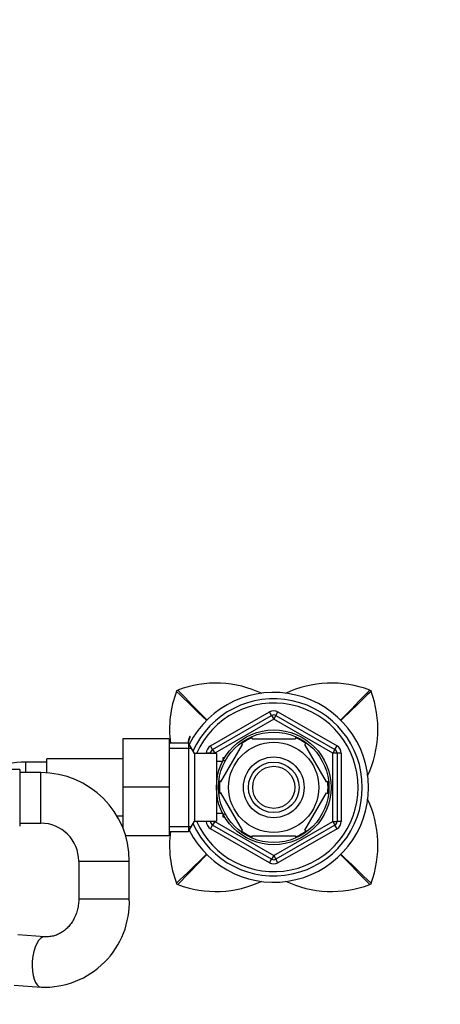
# Model space of a CAD drawing. Units: millimetres. Extents: x 0 to 1478, y 0 to 1773.
# Drawn here: x 776 to 876, y 1524 to 1758 of the extents above; entities that cross this region are included whole.
import ezdxf
from ezdxf import colors
from ezdxf.entities.mleader import LeaderData, LeaderLine
from ezdxf.math import Vec2, Vec3

# ---------------------------------------------------------------- set-up
doc = ezdxf.new("R2010")
doc.units = ezdxf.units.MM
doc.layers.add('DV2_Défaut', color=7, linetype='Continuous')
doc.layers.add('Défaut', color=7, linetype='Continuous')

# ---------------------------------------------------------------- blocks, each defined once
blk = doc.blocks.new('_DOT')
at = {"color": 0}
blk.add_line((0, 0), (-1, 0), dxfattribs=at)
at = {"color": 0, "const_width": 0.333}
blk.add_lwpolyline([(-0.1665, 0, 1), (0.1665, 0, 1)], format="xyb", close=True, dxfattribs=at)
blk = doc.blocks.new('SE1')
at = {"layer": 'DV2_Défaut', "color": 7, "linetype": 'Continuous'}
for p, q in [((813.26, 1598.49), (813.39, 1598.69)), ((813.39, 1598.69), (813.58, 1598.81)), ((859.08, 1598.81), (859.27, 1598.69)), ((859.27, 1598.69), (859.4, 1598.49)), ((821.33, 1585.56), (835.33, 1593.64)), ((835.83, 1592.78), (835.33, 1593.64)), ((836.83, 1592.78), (837.33, 1593.64)), ((837.33, 1593.64), (851.33, 1585.56)), ((821.83, 1584.69), (835.83, 1592.78)), ((836.33, 1591.91), (822.33, 1583.83)), ((835.83, 1592.78), (836.33, 1591.91)), ((836.83, 1592.78), (836.33, 1591.91)), ((850.33, 1583.83), (836.33, 1591.91)), ((836.83, 1592.78), (850.83, 1584.69)), ((800.53, 1587.24), (800.53, 1575.77)), ((811.53, 1587.24), (800.53, 1587.24)), ((811.53, 1587.24), (811.53, 1575.77)), ((816.09, 1586.24), (811.53, 1586.24)), ((816.09, 1586.24), (816.09, 1565.24)), ((817.53, 1583.74), (816.09, 1586.24)), ((823.81, 1577.06), (828.93, 1585.93)), ((828.71, 1586.12), (828.93, 1585.93)), ((831.21, 1587.24), (831.21, 1587.55)), ((831.21, 1587.24), (841.45, 1587.24)), ((841.45, 1587.55), (841.45, 1587.24)), ((843.97, 1586.1), (843.73, 1585.93)), ((848.85, 1577.06), (843.73, 1585.93)), ((811.53, 1585.06), (816.77, 1585.06)), ((817.53, 1583.74), (817.53, 1567.74)), ((822.73, 1583.74), (817.53, 1583.74)), ((820.33, 1583.74), (820.33, 1583.83)), ((821.33, 1583.83), (820.33, 1583.83)), ((821.83, 1584.69), (821.33, 1585.56)), ((821.33, 1583.74), (821.33, 1583.83)), ((821.33, 1583.83), (822.33, 1583.83)), ((821.83, 1584.69), (822.33, 1583.83)), ((822.33, 1583.83), (822.33, 1583.74)), ((822.73, 1583.74), (822.73, 1567.74)), ((850.83, 1584.69), (850.33, 1583.83)), ((850.33, 1567.66), (850.33, 1583.83)), ((851.33, 1583.83), (850.33, 1583.83)), ((850.83, 1584.69), (851.33, 1585.56)), ((852.33, 1583.83), (851.33, 1583.83)), ((851.33, 1583.83), (851.33, 1567.66)), ((852.33, 1583.83), (852.33, 1567.66)), ((777.53, 1579.24), (777.53, 1581.74)), ((782.53, 1581.74), (777.53, 1581.74)), ((782.53, 1579.19), (782.53, 1582.49)), ((800.53, 1582.49), (782.53, 1582.49)), ((824.2, 1581.89), (822.73, 1581.89)), ((824.23, 1582.74), (824.23, 1581.95)), ((824.67, 1582.74), (824.23, 1582.74)), ((824.23, 1582.13), (824.67, 1582.13)), ((776.08, 1579.99), (758.08, 1579.99)), ((776.08, 1579.99), (776.08, 1566.49)), ((781.08, 1579.24), (776.08, 1579.24)), ((781.08, 1567.24), (781.08, 1579.24)), ((823.81, 1577.06), (823.55, 1577.29)), ((848.85, 1577.06), (849.12, 1577.21)), ((800.53, 1575.77), (800.53, 1566.16)), ((811.53, 1575.77), (800.53, 1575.77)), ((811.53, 1575.77), (811.53, 1564.24)), ((823.81, 1574.43), (823.55, 1574.24)), ((828.93, 1565.56), (823.81, 1574.43)), ((843.73, 1565.56), (848.85, 1574.43)), ((848.85, 1574.43), (849.12, 1574.28)), ((822.73, 1569.59), (824.2, 1569.59)), ((824.23, 1569.54), (824.23, 1568.74)), ((776.08, 1567.24), (781.08, 1567.24)), ((799.12, 1568.99), (800.53, 1568.99)), ((816.09, 1565.24), (817.53, 1567.74)), ((817.53, 1567.74), (822.73, 1567.74)), ((820.33, 1567.66), (820.33, 1567.74)), ((821.33, 1567.66), (820.33, 1567.66)), ((821.33, 1567.66), (821.33, 1567.74)), ((822.33, 1567.66), (821.33, 1567.66)), ((822.33, 1567.66), (821.83, 1566.8)), ((822.33, 1567.74), (822.33, 1567.66)), ((822.33, 1567.66), (836.33, 1559.58)), ((824.23, 1569.36), (824.67, 1569.36)), ((824.23, 1568.74), (824.67, 1568.74)), ((836.33, 1559.58), (850.33, 1567.66)), ((850.33, 1567.66), (850.83, 1566.8)), ((850.33, 1567.66), (851.33, 1567.66)), ((852.33, 1567.66), (851.33, 1567.66)), ((811.53, 1566.43), (816.77, 1566.43)), ((811.53, 1565.24), (816.09, 1565.24)), ((821.33, 1565.93), (821.83, 1566.8)), ((835.33, 1557.85), (821.33, 1565.93)), ((835.83, 1558.71), (821.83, 1566.8)), ((828.72, 1565.36), (828.93, 1565.56)), ((850.83, 1566.8), (836.83, 1558.71)), ((851.33, 1565.93), (837.33, 1557.85)), ((844, 1565.41), (843.73, 1565.56)), ((851.33, 1565.93), (850.83, 1566.8)), ((811.53, 1564.24), (801.2, 1564.24)), ((831.21, 1563.94), (831.21, 1564.24)), ((831.21, 1564.24), (841.45, 1564.24)), ((841.45, 1564.24), (841.45, 1563.94)), ((790.08, 1558.24), (802.08, 1558.24)), ((790.08, 1558.24), (790.08, 1549.29)), ((802.08, 1549.29), (802.08, 1558.24)), ((835.33, 1557.85), (835.83, 1558.71)), ((836.33, 1559.58), (835.83, 1558.71)), ((836.33, 1559.58), (836.83, 1558.71)), ((837.33, 1557.85), (836.83, 1558.71)), ((813.39, 1552.8), (813.26, 1553)), ((813.58, 1552.68), (813.39, 1552.8)), ((859.27, 1552.8), (859.08, 1552.68)), ((859.4, 1553), (859.27, 1552.8)), ((790.08, 1549.29), (802.08, 1549.29)), ((782.06, 1540.31), (775.62, 1540.79)), ((774.73, 1528.82), (781.17, 1528.34))]:
    blk.add_line(p, q, dxfattribs=at)
for radius in [13.6, 13.1, 10.7, 7.2, 6, 5]:
    blk.add_circle((836.33, 1575.74), radius, dxfattribs=at)
for centre, radius, start, end in [((822.59, 1574.88), 25.58, 64.554, 110.6188), ((850.07, 1574.88), 25.58, 69.3813, 115.3195), ((837.18, 1589.49), 25.56, 159.3714, 187.3002), ((227.89, 985.19), 847.82, 45.66871, 46.33517), ((1426.87, 2184.18), 847.8, 223.6652, 224.33223), ((836.33, 1575.74), 22.5, 0, 153.0817), ((245.84, 2184.12), 847.73, 315.66966, 316.33529), ((1444.95, 985.02), 848.07, 133.66559, 134.33156), ((835.46, 1589.49), 25.58, 334.5572, 20.6202), ((836.33, 1575.74), 21, 0, 155.7905), ((836.33, 1575.74), 20, 0, 156.4218), ((836.33, 1591.91), 2, 60, 120), ((836.33, 1591.91), 1, 60, 120), ((836.33, 1575.74), 12.87, 113.4678, 126.2687), ((836.33, 1575.74), 12.87, 53.6179, 66.5351), ((822.33, 1583.83), 2, 120, 180), ((822.33, 1583.83), 1, 120, 180), ((850.33, 1583.83), 1, 0, 60), ((850.33, 1583.83), 2, 0, 60), ((777.53, 1560.74), 21, 90, 113.5565), ((781.08, 1558.24), 21, 0, 90), ((836.33, 1575.74), 12.87, 173.1459, 186.6122), ((836.33, 1575.74), 12.87, 353.5516, 6.4465), ((836.33, 1575.74), 22.5, 206.9183, 0), ((836.33, 1575.74), 21, 204.2095, 0), ((836.33, 1575.74), 20, 203.5782, 0), ((835.46, 1562), 25.58, 339.3811, 25.36), ((781.08, 1558.24), 9, 0, 90), ((822.33, 1567.66), 2, 180, 240), ((822.33, 1567.66), 1, 180, 240), ((850.33, 1567.66), 1, 300, 0), ((850.33, 1567.66), 2, 300, 0), ((837.21, 1562), 25.59, 172.7153, 200.6154), ((836.33, 1575.74), 12.87, 233.7856, 246.5336), ((836.33, 1575.74), 12.87, 293.469, 306.4903), ((227.71, 2166.47), 848.07, 313.66559, 314.32961), ((1426.82, 967.36), 847.73, 135.67175, 136.33529), ((836.33, 1559.58), 2, 240, 300), ((836.33, 1559.58), 1, 240, 300), ((245.79, 967.31), 847.8, 43.6652, 44.33047), ((1444.77, 2166.3), 847.82, 225.67061, 226.33517), ((822.59, 1576.6), 25.56, 249.3718, 295.4121), ((850.07, 1576.62), 25.59, 244.5782, 290.614), ((781.91, 1548.51), 20.18, 267.8924, 2.2121)]:
    blk.add_arc(centre, radius, start, end, dxfattribs=at)
blk.add_ellipse((781.61, 1534.32), major_axis=(-0.45, -5.98), ratio=0.427292, start_param=3.14617, end_param=6.28292, dxfattribs=at)
for points, knots in [([(816.43, 1587.86), (816.39, 1587.77), (816.36, 1587.69), (816.3, 1587.54), (816.29, 1587.5), (816.26, 1587.41), (816.25, 1587.39), (816.23, 1587.34), (816.22, 1587.31), (816.2, 1587.24), (816.18, 1587.18), (816.16, 1587.08), (816.14, 1587.02), (816.11, 1586.91), (816.1, 1586.85), (816.07, 1586.73), (816.06, 1586.68), (816.05, 1586.59), (816.04, 1586.58), (816.04, 1586.55), (816.04, 1586.53), (816.02, 1586.48), (816.02, 1586.44), (816.01, 1586.4), (816, 1586.37), (815.99, 1586.31), (815.99, 1586.29), (815.99, 1586.28)], [0, 0, 0, 0, 0.205317, 0.205317, 0.307976, 0.307976, 0.359305, 0.359305, 0.410634, 0.410634, 0.513293, 0.513293, 0.615951, 0.615951, 0.71861, 0.71861, 0.821268, 0.821268, 0.846933, 0.846933, 0.872597, 0.872597, 0.923927, 0.923927, 0.975256, 0.975256, 1, 1, 1, 1]), ([(816.12, 1586.19), (816.12, 1586.21), (816.13, 1586.24), (816.13, 1586.3), (816.14, 1586.34), (816.15, 1586.4), (816.15, 1586.43), (816.16, 1586.49), (816.17, 1586.53), (816.18, 1586.59), (816.19, 1586.62), (816.2, 1586.71), (816.22, 1586.78), (816.24, 1586.89), (816.26, 1586.95), (816.29, 1587.06), (816.3, 1587.11), (816.34, 1587.21), (816.35, 1587.24), (816.38, 1587.3), (816.38, 1587.29), (816.38, 1587.31), (816.39, 1587.31), (816.4, 1587.34), (816.4, 1587.34), (816.41, 1587.36), (816.41, 1587.38), (816.42, 1587.4), (816.43, 1587.41), (816.44, 1587.44), (816.45, 1587.46), (816.47, 1587.51), (816.48, 1587.54), (816.49, 1587.56)], [0, 0, 0, 0, 0.046935, 0.046935, 0.106501, 0.106501, 0.166068, 0.166068, 0.225634, 0.225634, 0.285201, 0.285201, 0.404334, 0.404334, 0.523467, 0.523467, 0.6426, 0.6426, 0.761734, 0.761734, 0.776625, 0.776625, 0.791517, 0.791517, 0.8213, 0.8213, 0.851084, 0.851084, 0.880867, 0.880867, 0.940433, 0.940433, 1, 1, 1, 1]), ([(816.49, 1587.56), (816.51, 1587.62), (816.51, 1587.73), (816.48, 1587.87), (816.45, 1587.9), (816.43, 1587.86)], [0, 0, 0, 0, 0.5, 0.5, 1, 1, 1, 1]), ([(790.08, 1549.29), (790.08, 1549.08), (790.07, 1548.49), (789.94, 1547.42), (789.64, 1546.18), (789.19, 1545), (788.61, 1543.92), (787.91, 1542.95), (787.11, 1542.11), (786.22, 1541.42), (785.27, 1540.88), (784.26, 1540.5), (783.16, 1540.28), (782.48, 1540.29), (782.06, 1540.31)], [0, 0, 0, 0, 0.037153, 0.120506, 0.203897, 0.2874, 0.371194, 0.455526, 0.540728, 0.627231, 0.715554, 0.806234, 0.899641, 1, 1, 1, 1])]:
    blk.add_open_spline(points, degree=3, knots=knots, dxfattribs=at)

msp = doc.modelspace()

# ---------------------------------------------------------------- block references
at = {"layer": 'Défaut'}
msp.add_blockref('SE1', (0, 0), dxfattribs=at)

# ---------------------------------------------------------------- leaders
at = {"layer": 'Défaut', "color": 7, "linetype": 'Continuous'}
ml = msp.add_multileader_mtext('Standard', dxfattribs=at)
ml.set_content('{\\pxsm0.9;\\fSolid Edge ISO|b1||i0||c0|p34;\\W1.;06/02/2025\\P}', color=256)
ml.set_leader_properties()
ml.set_arrow_properties(name='DOT')
ml.build(insert=Vec2(0, 0))
ml.multileader.update_dxf_attribs({"leader_type": 0, "dogleg_length": 0, "arrow_head_size": 12})
ctx = ml.context
ctx.base_point, ctx.char_height, ctx.arrow_head_size = Vec3(1390.41, 1750.83), 12, 12
notes = []
notes.append((ctx, [(0, (0, 0, 0), (0, 0), (1, 0), 1, [])]))
ctx.mtext.insert = Vec3(1392.41, 1756.83)
for ctx, leaders in notes:
    for number, flags, end, landing, length, lines in leaders:
        leader = LeaderData()
        leader.index, (leader.has_last_leader_line, leader.has_dogleg_vector, leader.attachment_direction) = number, flags
        leader.last_leader_point, leader.dogleg_vector, leader.dogleg_length = Vec3(end), Vec3(landing), length
        for number, points, colour, breaks in lines:
            line = LeaderLine()
            line.index, line.vertices, line.color, line.breaks = number, Vec3.list(points), colors.encode_raw_color(colour), breaks
            leader.lines.append(line)
        ctx.leaders.append(leader)

doc.saveas('drawing.dxf')
